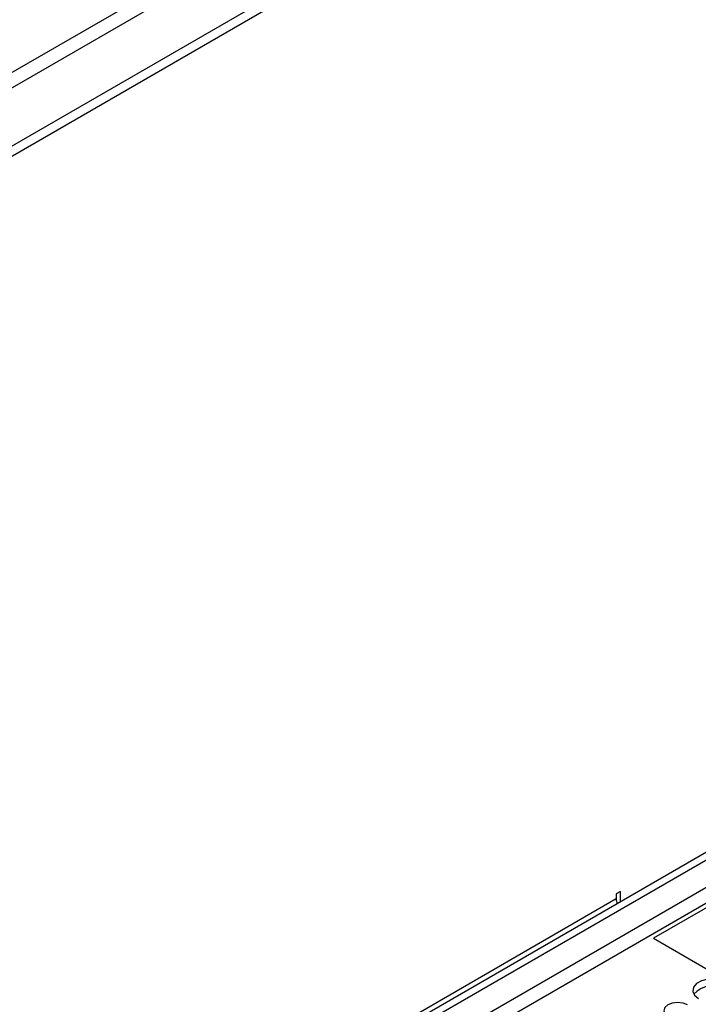
# Model space of a CAD drawing. Units: millimetres. Extents: x 3 to 7353, y 8 to 10403.
# Drawn here: x 2126 to 2235, y 1422 to 1581 of the extents above; entities that cross this region are included whole.
import ezdxf

# ---------------------------------------------------------------- set-up
doc = ezdxf.new("R2010")
doc.units = ezdxf.units.MM
doc.header["$LTSCALE"] = 35

msp = doc.modelspace()

# ---------------------------------------------------------------- linework, layer by layer
at = {"color": 7, "linetype": 'Continuous', "lineweight": 25}
for p, q in [((2570.495, 1817.635), (1295.582, 1081.643)), ((2570.495, 1816.002), (1295.582, 1080.01)), ((1090.874, 785.412), (2237.801, 1447.519)), ((1091.935, 784.8), (2238.862, 1446.907)), ((2222.599, 1440.374), (2221.892, 1439.966)), ((2221.892, 1439.966), (2221.892, 1439.15)), ((2222.599, 1438.742), (2222.599, 1440.374)), ((2240.63, 1440.17), (2227.902, 1432.823)), ((2227.902, 1432.823), (2297.022, 1392.921))]:
    msp.add_line(p, q, dxfattribs=at)
at = {"color": 8, "linetype": 'Continuous', "lineweight": 25}
for p, q in [((2509.154, 1794.061), (1338.538, 1118.28)), ((1339.599, 1116.442), (2510.214, 1792.224)), ((2238.862, 1442.416), (1096.885, 783.166)), ((1099.007, 781.942), (2239.923, 1440.578)), ((2221.892, 1439.15), (1098.299, 790.513))]:
    msp.add_line(p, q, dxfattribs=at)
at = {"color": 7, "linetype": 'Continuous', "lineweight": 25, "flags": 128}
for points in [[(2239.746, 1425.781), (2238.821, 1426.155), (2237.731, 1426.323), (2236.607, 1426.267), (2235.584, 1425.991), (2234.786, 1425.531), (2234.309, 1424.94), (2234.21, 1424.291), (2234.502, 1423.661), (2235.15, 1423.128)], [(2233.364, 1422.097), (2232.634, 1422.378), (2231.773, 1422.477), (2230.912, 1422.378), (2230.182, 1422.097), (2229.694, 1421.675), (2229.523, 1421.178), (2229.694, 1420.681), (2230.182, 1420.26)]]:
    msp.add_lwpolyline(points, dxfattribs=at)
at = {"color": 7, "linetype": 'Continuous', "lineweight": 25}
for centre, radius, start, end in [((2224.441, 1439.196), 2.55, 181.04361, 198.04383), ((2237.5, 1420.896), 4.294, 58.47006, 136.68358)]:
    msp.add_arc(centre, radius, start, end, dxfattribs=at)

doc.saveas('drawing.dxf')
